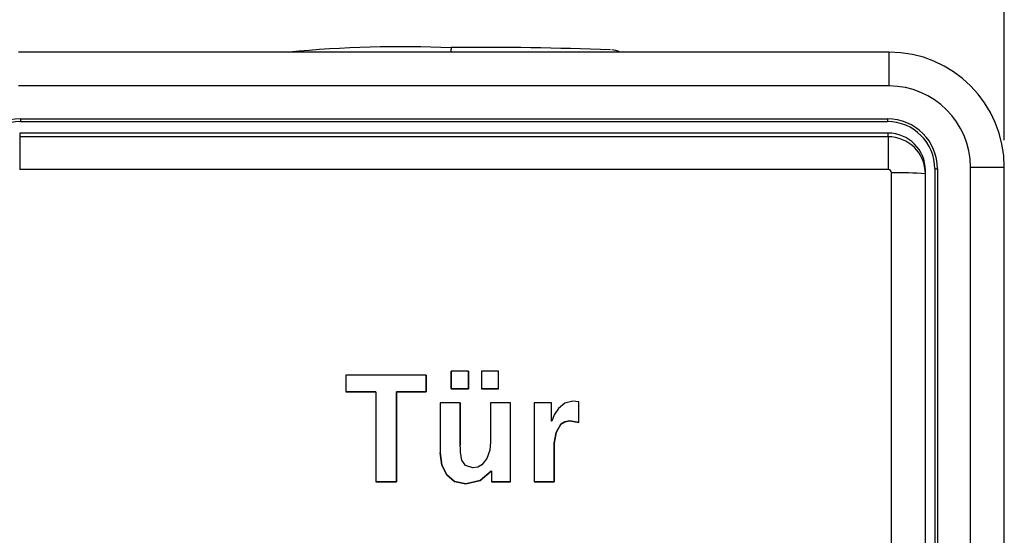
# Model space of a CAD drawing. Units: millimetres. Extents: x 10 to 200, y 10 to 287.
# Drawn here: x 71 to 108, y 226 to 246 of the extents above; entities that cross this region are included whole.
import ezdxf

# ---------------------------------------------------------------- set-up
doc = ezdxf.new("R2010")
doc.units = ezdxf.units.MM
doc.layers.add('FORMAT', color=7, linetype='Continuous')
doc.styles.add('SLDTEXTSTYLE0', font='ARIAL.TTF', dxfattribs={"width": 0.948})
doc.dimstyles.new('SLDDIMSTYLE0', dxfattribs={"dimtxt": 3.5, "dimasz": 3.302, "dimexe": 0, "dimexo": 0.0625, "dimgap": 0.875, "dimtad": 1, "dimdec": 0, "dimlfac": 2, "dimrnd": 1e-09, "dimzin": 12, "dimdsep": 46, "dimtxsty": 'SLDTEXTSTYLE0', "dimsah": 1, "dimcen": 0.09, "dimadec": 0, "dimazin": 3, "dimtfac": 1, "dimtofl": 0, "dimtmove": 0, "dimatfit": 3, "dimfxl": 1, "dimfrac": 2, "dimtolj": 1, "dimtzin": 12, "dimarcsym": 0})

# ---------------------------------------------------------------- blocks, each defined once
blk = doc.blocks.new('_D')
at = {"layer": 'FORMAT', "color": 7}
for p, q in [((67.082, 241.071), (67.082, 253.356)), ((107.708, 241.071), (107.708, 253.356)), ((67.082, 252.356), (107.708, 252.356))]:
    blk.add_line(p, q, dxfattribs=at)
for points in [[(67.082, 252.356), (70.384, 251.848), (70.384, 252.864)], [(107.708, 252.356), (104.406, 252.864), (104.406, 251.848)]]:
    blk.add_solid(points, dxfattribs=at)
at = {"layer": 'FORMAT', "color": 7, "insert": (84.721, 256.868), "char_height": 3.5, "attachment_point": 1, "style": 'SLDTEXTSTYLE0'}
blk.add_mtext('81', dxfattribs=at)

msp = doc.modelspace()

# ---------------------------------------------------------------- linework, layer by layer
at = {"color": 7, "linetype": 'Continuous', "lineweight": 25}
for p, q in [((103.4576, 244.3209), (71.3316, 244.3209)), ((87.2904, 244.4784), (87.2921, 244.4858)), ((103.4576, 243.0709), (103.4576, 244.3209)), ((103.4576, 243.0709), (71.3316, 243.0709)), ((71.3946, 241.8579), (71.3946, 241.7579)), ((71.3946, 241.8579), (103.3946, 241.8579)), ((71.3946, 241.7579), (103.3946, 241.7579)), ((103.3946, 241.8579), (103.3946, 241.7579)), ((71.3696, 241.3329), (71.3696, 241.1958)), ((103.4196, 241.3329), (71.3696, 241.3329)), ((103.4196, 241.1958), (103.4196, 241.3329)), ((71.3696, 241.1958), (71.3696, 239.9912)), ((103.4196, 241.1958), (71.3696, 241.1958)), ((103.4196, 241.1958), (103.4196, 239.9912)), ((103.4196, 239.9912), (71.3696, 239.9912)), ((103.5446, 208.2567), (103.5446, 239.8658)), ((104.7946, 239.8221), (104.7946, 239.9535)), ((105.1446, 240.0079), (105.2446, 240.0079)), ((105.1446, 240.0079), (105.1446, 208.0079)), ((105.2446, 240.0079), (105.2446, 208.0079)), ((106.4576, 207.9449), (106.4576, 240.0709)), ((106.4576, 240.0709), (107.7076, 240.0709)), ((107.7076, 207.9449), (107.7076, 240.0709)), ((104.7946, 208.2131), (104.7946, 239.8221)), ((86.366, 232.3952), (83.4069, 232.3952)), ((83.4069, 232.3952), (83.4069, 231.7733)), ((86.366, 231.7733), (86.366, 232.3952)), ((86.366, 232.395), (86.366, 232.3952)), ((86.366, 232.395), (86.366, 231.7731)), ((87.9285, 232.5476), (87.2932, 232.5476)), ((87.2932, 232.5476), (87.2932, 231.8877)), ((87.2932, 232.5474), (87.2932, 232.5476)), ((87.2932, 231.8875), (87.2932, 232.5474)), ((87.9285, 231.8877), (87.9285, 232.5476)), ((87.9285, 232.5474), (87.9285, 232.5476)), ((87.9285, 232.5474), (87.9285, 231.8875)), ((89.0461, 232.5476), (88.4108, 232.5476)), ((88.4108, 232.5476), (88.4108, 231.8877)), ((89.0461, 231.8877), (89.0461, 232.5476)), ((87.2932, 231.8875), (87.2932, 231.8877)), ((87.2932, 231.8877), (87.9285, 231.8877)), ((87.9285, 231.8875), (87.2932, 231.8875)), ((87.9285, 231.8875), (87.9285, 231.8877)), ((88.4108, 231.8875), (88.4108, 231.8877)), ((88.4108, 231.8877), (89.0461, 231.8877)), ((89.0461, 231.8875), (88.4108, 231.8875)), ((89.0461, 231.8875), (89.0461, 231.8877)), ((83.4069, 231.7733), (84.5115, 231.7733)), ((83.4069, 231.7731), (83.4069, 231.7733)), ((84.5115, 231.7731), (83.4069, 231.7731)), ((84.5115, 231.7733), (84.5115, 228.4603)), ((85.2738, 228.4603), (85.2738, 231.7733)), ((85.2738, 231.7731), (85.2738, 231.7733)), ((85.2738, 231.7733), (86.366, 231.7733)), ((85.2738, 231.7731), (85.2738, 228.4602)), ((86.366, 231.7731), (85.2738, 231.7731)), ((86.366, 231.7731), (86.366, 231.7733)), ((87.6236, 231.3671), (86.8868, 231.3671)), ((86.8868, 231.3671), (86.8868, 229.5269)), ((87.6236, 229.8061), (87.6236, 231.3671)), ((87.6236, 231.367), (87.6236, 231.3671)), ((87.6236, 231.367), (87.6236, 229.8061)), ((88.7412, 231.3671), (88.7412, 229.933)), ((89.478, 231.3671), (88.7412, 231.3671)), ((89.478, 228.4603), (89.478, 231.3671)), ((91.002, 231.3671), (90.3542, 231.3671)), ((90.3542, 231.3671), (90.3542, 228.4603)), ((91.002, 230.6943), (91.002, 231.3671)), ((91.2559, 231.1643), (91.091, 230.9355)), ((91.4843, 231.3547), (91.2559, 231.1643)), ((91.7892, 231.4306), (91.4843, 231.3547)), ((92.0052, 231.4051), (91.7892, 231.4306)), ((92.0052, 230.6438), (92.0052, 231.4051)), ((91.091, 230.9355), (91.0145, 230.6943)), ((91.0145, 230.6943), (91.002, 230.6943)), ((91.1669, 230.2757), (91.3449, 230.5804)), ((91.3449, 230.5802), (91.1669, 230.2755)), ((91.3449, 230.5804), (91.4843, 230.6693)), ((91.4843, 230.6691), (91.3449, 230.5802)), ((91.3449, 230.5802), (91.3449, 230.5804)), ((91.4843, 230.6693), (91.6748, 230.7073)), ((91.6748, 230.7071), (91.4843, 230.6691)), ((91.4843, 230.6691), (91.4843, 230.6693)), ((91.6748, 230.7073), (92.0052, 230.6438)), ((91.6748, 230.7071), (91.6748, 230.7073)), ((92.0052, 230.6436), (91.6748, 230.7071)), ((92.0052, 230.6436), (92.0052, 230.6438)), ((91.091, 229.882), (91.1669, 230.2757)), ((91.1669, 230.2755), (91.091, 229.8819)), ((91.1669, 230.2755), (91.1669, 230.2757)), ((87.6361, 229.6792), (87.6236, 229.8061)), ((87.6361, 229.5393), (87.6361, 229.6792)), ((88.7412, 229.933), (88.7157, 229.6283)), ((91.091, 228.4603), (91.091, 229.882)), ((91.091, 229.8819), (91.091, 229.882)), ((91.091, 229.8819), (91.091, 228.4602)), ((86.8868, 229.5269), (86.9503, 229.0698)), ((86.8868, 229.5267), (86.8868, 229.5269)), ((86.9503, 229.0696), (86.8868, 229.5267)), ((87.687, 229.2601), (87.6361, 229.5393)), ((88.6142, 229.3235), (88.4238, 229.0823)), ((88.7157, 229.6283), (88.6142, 229.3235)), ((86.9503, 229.0698), (87.1282, 228.7146)), ((86.9503, 229.0696), (86.9503, 229.0698)), ((87.1282, 228.7144), (86.9503, 229.0696)), ((87.8265, 229.0573), (87.687, 229.2601)), ((88.0934, 228.9684), (87.8265, 229.0573)), ((88.2838, 228.9938), (88.0934, 228.9684)), ((88.4238, 229.0823), (88.2838, 228.9938)), ((87.1282, 228.7146), (87.4201, 228.4733)), ((87.1282, 228.7144), (87.1282, 228.7146)), ((87.4201, 228.4732), (87.1282, 228.7144)), ((88.3598, 228.5113), (88.7667, 228.854)), ((88.7667, 228.8538), (88.3598, 228.5111)), ((88.7667, 228.854), (88.7792, 228.854)), ((88.7667, 228.8538), (88.7667, 228.854)), ((88.7792, 228.8538), (88.7667, 228.8538)), ((88.7792, 228.854), (88.7792, 228.4603)), ((84.5115, 228.4603), (85.2738, 228.4603)), ((84.5115, 228.4602), (84.5115, 228.4603)), ((85.2738, 228.4602), (84.5115, 228.4602)), ((85.2738, 228.4602), (85.2738, 228.4603)), ((87.4201, 228.4732), (87.4201, 228.4733)), ((87.4201, 228.4733), (87.8395, 228.3844)), ((87.8395, 228.3842), (87.4201, 228.4732)), ((87.8395, 228.3844), (88.3598, 228.5113)), ((88.3598, 228.5111), (87.8395, 228.3842)), ((87.8395, 228.3842), (87.8395, 228.3844)), ((88.3598, 228.5111), (88.3598, 228.5113)), ((88.7792, 228.4603), (89.478, 228.4603)), ((88.7792, 228.4602), (88.7792, 228.4603)), ((89.478, 228.4602), (88.7792, 228.4602)), ((89.478, 228.4602), (89.478, 228.4603)), ((90.3542, 228.4602), (90.3542, 228.4603)), ((90.3542, 228.4603), (91.091, 228.4603)), ((91.091, 228.4602), (90.3542, 228.4602)), ((91.091, 228.4602), (91.091, 228.4603))]:
    msp.add_line(p, q, dxfattribs=at)
for centre, radius, start, end in [((85.4522, 200.7406), 43.7765, 87.5934, 95.42588), ((88.5929, 129.6331), 114.8601, 87.714758, 90.648877), ((93.1999, 243.7472), 0.6525, 61.54828, 88.35043), ((103.4576, 240.0709), 4.25, 0, 90), ((103.4576, 240.0709), 3, 0, 90), ((71.3946, 240.0079), 1.85, 90, 180), ((71.3946, 240.0079), 1.75, 90, 180), ((103.3946, 240.0079), 1.85, 0, 90), ((103.3946, 240.0079), 1.75, 0, 90), ((103.4174, 239.9557), 1.3772, 359.90848, 89.90799), ((103.4203, 239.8215), 1.3743, 0.02735, 90.02735), ((103.4189, 239.8655), 0.1257, 0.13926, 89.67721), ((103.8199, 229.8223), 10.0473, 84.43261, 91.56983)]:
    msp.add_arc(centre, radius, start, end, dxfattribs=at)
at = {"color": 1, "linetype": 'Continuous', "lineweight": 25}
msp.add_arc((89.8998, 244.318), 2.6143, 176.48048, 179.93524, dxfattribs=at)

# ---------------------------------------------------------------- dimensions: what is measured, and where the dimension line sits
at = {"layer": 'FORMAT', "color": 7}
dim = msp.add_linear_dim(base=(107.7076, 252.356), p1=(67.0816, 240.0709), p2=(107.7076, 240.0709), dimstyle='SLDDIMSTYLE0', dxfattribs=at)
dim.commit()
dim.dimension.update_dxf_attribs({"geometry": '_D', "text_midpoint": (87.3946, 252.356), "dimtype": 160})

doc.saveas('drawing.dxf')
